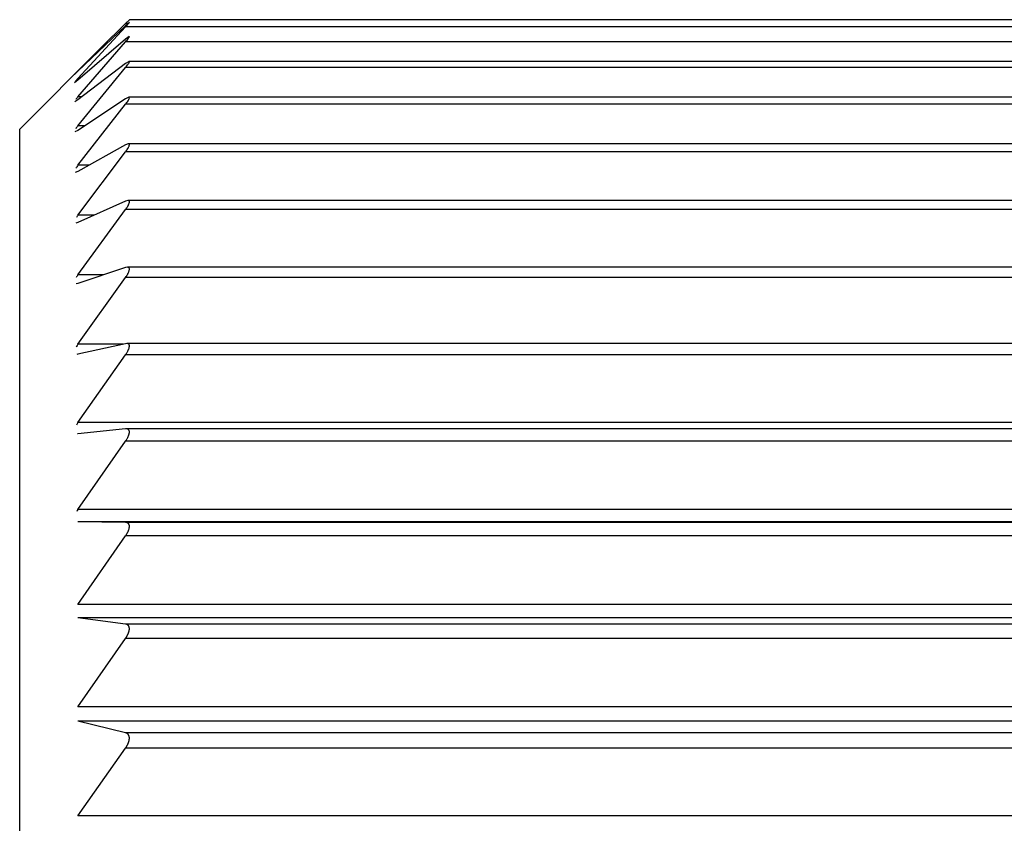
# Model space of a CAD drawing. Units: millimetres. Extents: x 0 to 1050, y 0 to 1485.
# Drawn here: x 340 to 345, y 579 to 582 of the extents above; entities that cross this region are included whole.
import ezdxf

# ---------------------------------------------------------------- set-up
doc = ezdxf.new("R2010")
doc.units = ezdxf.units.MM
doc.linetypes.add('________________', pattern=[0, 0, 0])
doc.layers.add('1', color=7, linetype='Continuous')

# ---------------------------------------------------------------- blocks, each defined once
blk = doc.blocks.new('901-19X', base_point=(1128.4575, 543.3523))
at = {"color": 7, "linetype": '________________'}
for p, q in [((340.7815, 582.1817), (340.799, 582.1984)), ((346.599, 582.1984), (340.799, 582.1984)), ((340.7815, 582.1706), (340.5646, 581.9631)), ((340.5646, 581.9309), (340.7815, 582.1655)), ((340.6709, 582.0719), (340.7815, 582.1817)), ((340.7815, 582.1655), (340.799, 582.1857)), ((340.7989, 582.1857), (340.7815, 582.1706)), ((340.7815, 582.1103), (340.5646, 581.9226)), ((340.5646, 581.8475), (340.7815, 582.0982)), ((340.7983, 582.1222), (340.7815, 582.1103)), ((340.6709, 582.0719), (340.299, 581.7)), ((340.5646, 581.9648), (340.6709, 582.0719)), ((340.7973, 582.0085), (340.7815, 581.9993)), ((346.599, 582.0085), (340.7972, 582.0085)), ((340.5487, 581.9481), (340.5646, 581.9648)), ((340.5646, 581.9631), (340.5487, 581.9481)), ((340.7815, 581.9993), (340.5646, 581.8326)), ((340.5646, 581.7152), (340.7815, 581.9804)), ((340.5646, 581.9226), (340.549, 581.9106)), ((340.5646, 581.8326), (340.5497, 581.8234)), ((340.7815, 581.8384), (340.5646, 581.6939)), ((340.7961, 581.8451), (340.7815, 581.8384)), ((346.599, 581.8451), (340.7962, 581.8451)), ((340.5646, 581.5349), (340.7815, 581.8128)), ((340.299, 567.3), (340.299, 581.7)), ((340.5646, 581.6939), (340.551, 581.6871)), ((340.7815, 581.6286), (340.5646, 581.5073)), ((340.7942, 581.6333), (340.7815, 581.6286)), ((346.599, 581.6333), (340.7943, 581.6333)), ((340.5646, 581.3078), (340.7815, 581.5965)), ((340.5646, 581.5073), (340.5526, 581.5026)), ((340.7815, 581.3714), (340.5646, 581.274)), ((340.7926, 581.3744), (340.7815, 581.3714)), ((346.599, 581.3744), (340.7926, 581.3744)), ((340.5646, 581.0354), (340.7815, 581.333)), ((340.5646, 581.274), (340.5545, 581.2711)), ((340.7815, 581.0685), (340.5646, 580.9957)), ((340.7897, 581.0701), (340.7815, 581.0685)), ((346.599, 581.0701), (340.7898, 581.0701)), ((340.5646, 580.7195), (340.7815, 581.0241)), ((340.5646, 580.9957), (340.5563, 580.994)), ((340.7815, 580.7219), (340.5646, 580.6741)), ((340.7875, 580.7226), (340.7815, 580.7219)), ((346.599, 580.7226), (340.7875, 580.7226)), ((340.5646, 580.6741), (340.5589, 580.6734)), ((340.5646, 580.3622), (340.7815, 580.6717)), ((340.5646, 580.3115), (340.5618, 580.3113)), ((340.7815, 580.3338), (340.5646, 580.3115)), ((340.7844, 580.334), (340.7815, 580.3338)), ((346.599, 580.334), (340.7844, 580.334)), ((340.5646, 579.9659), (340.7815, 580.2783)), ((340.7815, 579.907), (340.5646, 579.9102)), ((340.5646, 579.5332), (340.7815, 579.8464)), ((340.7815, 579.4441), (340.5646, 579.4728)), ((340.5646, 579.067), (340.7815, 579.3789)), ((340.7815, 578.9484), (340.5646, 579.0024)), ((340.5646, 578.5705), (340.7815, 578.8789))]:
    blk.add_line(p, q, dxfattribs=at)
at = {"color": 9, "linetype": '________________'}
for p, q in [((340.7936, 582.1817), (340.7815, 582.1817)), ((346.599, 582.1655), (340.7815, 582.1655)), ((346.599, 582.0982), (340.7815, 582.0982)), ((340.5664, 581.9648), (340.5646, 581.9648)), ((346.599, 581.9804), (340.7815, 581.9804)), ((340.5741, 581.9309), (340.5646, 581.9309)), ((340.5838, 581.8475), (340.5646, 581.8475)), ((346.599, 581.8128), (340.7815, 581.8128)), ((340.5964, 581.7152), (340.5646, 581.7152)), ((346.599, 581.5965), (340.7815, 581.5965)), ((340.6137, 581.5349), (340.5646, 581.5349)), ((340.6393, 581.3078), (340.5646, 581.3078)), ((346.599, 581.333), (340.7815, 581.333)), ((340.6821, 581.0354), (340.5646, 581.0354)), ((346.599, 581.0241), (340.7815, 581.0241)), ((340.7706, 580.7195), (340.5646, 580.7195)), ((346.599, 580.6717), (340.7815, 580.6717)), ((346.599, 580.3622), (340.5646, 580.3622)), ((346.599, 580.2783), (340.7815, 580.2783)), ((346.599, 579.9659), (340.5646, 579.9659)), ((346.599, 579.9102), (340.5646, 579.9102)), ((346.599, 579.907), (340.7815, 579.907)), ((346.599, 579.8464), (340.7815, 579.8464)), ((346.599, 579.5332), (340.5646, 579.5332)), ((346.599, 579.4728), (340.5646, 579.4728)), ((346.599, 579.4441), (340.7815, 579.4441)), ((346.599, 579.3789), (340.7815, 579.3789)), ((346.599, 579.067), (340.5646, 579.067)), ((346.599, 579.0024), (340.5646, 579.0024)), ((346.599, 578.9484), (340.7815, 578.9484)), ((346.599, 578.8789), (340.7815, 578.8789)), ((346.599, 578.5705), (340.5646, 578.5705))]:
    blk.add_line(p, q, dxfattribs=at)
at = {"color": 7, "linetype": '________________'}
for points in [[(340.7944, 582.1137), (340.7956, 582.1154), (340.7968, 582.1171), (340.7979, 582.1189), (340.7988, 582.1207), (340.7983, 582.1222)], [(340.7939, 581.9965), (340.7951, 581.9984), (340.7962, 582.0002), (340.7973, 582.002), (340.7982, 582.0039), (340.7989, 582.0059), (340.7988, 582.0079), (340.7973, 582.0085)], [(340.793, 581.8287), (340.7942, 581.8306), (340.7952, 581.8324), (340.7962, 581.8342), (340.7972, 581.8361), (340.798, 581.838), (340.7986, 581.8399), (340.799, 581.8419), (340.7986, 581.844), (340.7969, 581.8451), (340.7961, 581.8451)], [(340.7916, 581.6109), (340.7927, 581.6128), (340.7937, 581.6146), (340.7947, 581.6164), (340.7956, 581.6182), (340.7966, 581.6202), (340.7974, 581.6222), (340.7982, 581.6243), (340.7987, 581.6263), (340.799, 581.6283), (340.7988, 581.6305), (340.7978, 581.6322), (340.7959, 581.6332), (340.7942, 581.6333)], [(340.7914, 581.3478), (340.7925, 581.3497), (340.7936, 581.3517), (340.7945, 581.3536), (340.7955, 581.3556), (340.7964, 581.3576), (340.7972, 581.3596), (340.7979, 581.3617), (340.7984, 581.3637), (340.7988, 581.3657), (340.799, 581.3678), (340.7988, 581.3699), (340.7981, 581.3718), (340.7966, 581.3734), (340.7947, 581.3742), (340.7927, 581.3744), (340.7926, 581.3744)], [(340.7912, 581.039), (340.7923, 581.0411), (340.7934, 581.0432), (340.7944, 581.0452), (340.7953, 581.0471), (340.7961, 581.0492), (340.7969, 581.0512), (340.7976, 581.0533), (340.7982, 581.0553), (340.7986, 581.0574), (340.7989, 581.0596), (340.799, 581.0617), (340.7988, 581.0638), (340.7982, 581.0657), (340.7971, 581.0675), (340.7955, 581.0688), (340.7936, 581.0697), (340.7915, 581.0701), (340.7897, 581.0701)], [(340.7889, 580.683), (340.7901, 580.6851), (340.7912, 580.6871), (340.7923, 580.6892), (340.7932, 580.691), (340.7942, 580.6932), (340.7951, 580.6952), (340.7959, 580.6971), (340.7966, 580.699), (340.7973, 580.7011), (340.7978, 580.703), (340.7983, 580.7052), (340.7987, 580.7072), (340.7989, 580.7093), (340.799, 580.7115), (340.7988, 580.7136), (340.7984, 580.7156), (340.7976, 580.7175), (340.7964, 580.7192), (340.7949, 580.7206), (340.7931, 580.7216), (340.7911, 580.7222), (340.7891, 580.7225), (340.7875, 580.7226)], [(340.7889, 580.2897), (340.7901, 580.2919), (340.7912, 580.294), (340.7921, 580.2958), (340.793, 580.2977), (340.7939, 580.2995), (340.7947, 580.3014), (340.7955, 580.3034), (340.7963, 580.3054), (340.7969, 580.3074), (340.7975, 580.3095), (340.798, 580.3116), (340.7984, 580.3135), (340.7988, 580.3157), (340.799, 580.3178), (340.799, 580.3199), (340.7988, 580.3221), (340.7985, 580.3242), (340.7979, 580.3261), (340.7969, 580.328), (340.7957, 580.3297), (340.7941, 580.3312), (340.7923, 580.3323), (340.7902, 580.3332), (340.7881, 580.3337), (340.786, 580.3339), (340.7844, 580.334)], [(340.7899, 579.8597), (340.7908, 579.8615), (340.7918, 579.8634), (340.7927, 579.8653), (340.7936, 579.8673), (340.7944, 579.8692), (340.7953, 579.8714), (340.796, 579.8735), (340.7967, 579.8755), (340.7973, 579.8775), (340.7978, 579.8797), (340.7983, 579.8818), (340.7986, 579.8839), (340.7989, 579.8862), (340.799, 579.8883), (340.799, 579.8905), (340.7988, 579.8927), (340.7984, 579.8947), (340.7978, 579.8967), (340.7969, 579.8987), (340.7958, 579.9006), (340.7944, 579.9022), (340.7929, 579.9036), (340.7911, 579.9047), (340.7891, 579.9057), (340.7869, 579.9063), (340.7848, 579.9067), (340.7825, 579.9069), (340.7815, 579.907)], [(340.7815, 579.3789), (340.7819, 579.3794), (340.7823, 579.3799), (340.7826, 579.3804), (340.783, 579.381), (340.7833, 579.3814), (340.7836, 579.3819), (340.7839, 579.3824), (340.7842, 579.3828), (340.7845, 579.3833), (340.7849, 579.3838), (340.7852, 579.3843), (340.7855, 579.3847), (340.7858, 579.3852), (340.7861, 579.3857), (340.7864, 579.3862), (340.7867, 579.3867), (340.7869, 579.3872), (340.7872, 579.3877), (340.7875, 579.3881), (340.7878, 579.3886), (340.7881, 579.3891), (340.7884, 579.3896), (340.7886, 579.3901), (340.7889, 579.3905), (340.7891, 579.391), (340.7894, 579.3914), (340.7896, 579.3919), (340.7899, 579.3923), (340.7901, 579.3928), (340.7903, 579.3932), (340.7906, 579.3937), (340.7908, 579.3941), (340.791, 579.3945), (340.7912, 579.3949), (340.7914, 579.3953), (340.7916, 579.3957), (340.7918, 579.396), (340.7919, 579.3964), (340.7921, 579.3968), (340.7923, 579.3972), (340.7925, 579.3976), (340.7927, 579.398), (340.7929, 579.3984), (340.793, 579.3988), (340.7932, 579.3992), (340.7934, 579.3996), (340.7936, 579.4), (340.7937, 579.4004), (340.7939, 579.4008), (340.7941, 579.4012), (340.7942, 579.4016), (340.7944, 579.402), (340.7945, 579.4024), (340.7947, 579.4028), (340.7948, 579.4031), (340.795, 579.4035), (340.7951, 579.4039), (340.7953, 579.4042), (340.7954, 579.4046), (340.7955, 579.405), (340.7956, 579.4053), (340.7958, 579.4057), (340.7959, 579.406), (340.796, 579.4064), (340.7961, 579.4068), (340.7963, 579.4071), (340.7964, 579.4075), (340.7965, 579.4078), (340.7966, 579.4082), (340.7967, 579.4086), (340.7968, 579.4089), (340.7969, 579.4092), (340.797, 579.4096), (340.7971, 579.4099), (340.7972, 579.4102), (340.7973, 579.4106), (340.7974, 579.4109), (340.7974, 579.4113), (340.7975, 579.4116), (340.7976, 579.4119), (340.7977, 579.4122), (340.7978, 579.4126), (340.7978, 579.4129), (340.7979, 579.4132), (340.798, 579.4135), (340.798, 579.4139), (340.7981, 579.4142), (340.7982, 579.4145), (340.7982, 579.4148), (340.7983, 579.4151), (340.7983, 579.4155), (340.7984, 579.4158), (340.7984, 579.4161), (340.7985, 579.4164), (340.7985, 579.4167), (340.7986, 579.417), (340.7986, 579.4174), (340.7987, 579.4177), (340.7987, 579.418), (340.7987, 579.4183), (340.7988, 579.4186), (340.7988, 579.4189), (340.7988, 579.4192), (340.7989, 579.4194), (340.7989, 579.4197), (340.7989, 579.42), (340.7989, 579.4203), (340.7989, 579.4206), (340.799, 579.4209), (340.799, 579.4212), (340.799, 579.4215), (340.799, 579.4218), (340.799, 579.4221), (340.799, 579.4223), (340.799, 579.4226), (340.799, 579.4229), (340.799, 579.4232), (340.799, 579.4234), (340.799, 579.4237), (340.799, 579.4239), (340.799, 579.4242), (340.799, 579.4245), (340.7989, 579.4247), (340.7989, 579.425), (340.7989, 579.4252), (340.7989, 579.4255), (340.7989, 579.4258), (340.7988, 579.426), (340.7988, 579.4263), (340.7988, 579.4265), (340.7988, 579.4268), (340.7987, 579.4271), (340.7987, 579.4273), (340.7986, 579.4276), (340.7986, 579.4278), (340.7986, 579.4281), (340.7985, 579.4283), (340.7985, 579.4286), (340.7984, 579.4288), (340.7984, 579.429), (340.7983, 579.4293), (340.7983, 579.4295), (340.7982, 579.4298), (340.7981, 579.43), (340.7981, 579.4302), (340.798, 579.4305), (340.7979, 579.4307), (340.7979, 579.431), (340.7978, 579.4312), (340.7977, 579.4314), (340.7976, 579.4317), (340.7976, 579.4319), (340.7975, 579.4321), (340.7974, 579.4324), (340.7973, 579.4326), (340.7972, 579.4328), (340.7971, 579.433), (340.797, 579.4333), (340.7969, 579.4335), (340.7968, 579.4337), (340.7967, 579.4339), (340.7966, 579.4341), (340.7965, 579.4343), (340.7964, 579.4345), (340.7963, 579.4348), (340.7962, 579.435), (340.7961, 579.4352), (340.7959, 579.4354), (340.7958, 579.4356), (340.7957, 579.4358), (340.7955, 579.436), (340.7954, 579.4362), (340.7953, 579.4364), (340.7951, 579.4366), (340.795, 579.4368), (340.7949, 579.437), (340.7947, 579.4372), (340.7946, 579.4374), (340.7944, 579.4375), (340.7943, 579.4377), (340.7941, 579.4379), (340.794, 579.4381), (340.7938, 579.4383), (340.7936, 579.4385), (340.7934, 579.4387), (340.7932, 579.4388), (340.7931, 579.439), (340.7929, 579.4392), (340.7927, 579.4394), (340.7925, 579.4395), (340.7923, 579.4397), (340.7921, 579.4399), (340.7919, 579.44), (340.7917, 579.4402), (340.7915, 579.4403), (340.7913, 579.4405), (340.7911, 579.4406), (340.7909, 579.4408), (340.7907, 579.4409), (340.7905, 579.4411), (340.7902, 579.4412), (340.79, 579.4413), (340.7898, 579.4415), (340.7896, 579.4416), (340.7893, 579.4417), (340.7891, 579.4419), (340.7888, 579.442), (340.7886, 579.4421), (340.7883, 579.4422), (340.7881, 579.4423), (340.7878, 579.4425), (340.7875, 579.4426), (340.7872, 579.4427), (340.7869, 579.4428), (340.7866, 579.4429), (340.7863, 579.443), (340.786, 579.4431), (340.7857, 579.4432), (340.7854, 579.4433), (340.7851, 579.4434), (340.7848, 579.4435), (340.7845, 579.4436), (340.7842, 579.4437), (340.7838, 579.4437), (340.7835, 579.4438), (340.7832, 579.4439), (340.7829, 579.4439), (340.7825, 579.444), (340.7822, 579.444), (340.7819, 579.4441), (340.7815, 579.4441)], [(340.7815, 578.8789), (340.7819, 578.8795), (340.7823, 578.88), (340.7826, 578.8805), (340.783, 578.881), (340.7833, 578.8815), (340.7836, 578.8819), (340.7839, 578.8824), (340.7842, 578.8829), (340.7845, 578.8833), (340.7849, 578.8838), (340.7852, 578.8843), (340.7855, 578.8848), (340.7858, 578.8852), (340.7861, 578.8857), (340.7864, 578.8862), (340.7867, 578.8867), (340.7869, 578.8872), (340.7872, 578.8877), (340.7875, 578.8882), (340.7878, 578.8886), (340.7881, 578.8891), (340.7884, 578.8896), (340.7886, 578.8901), (340.7889, 578.8905), (340.7891, 578.891), (340.7894, 578.8914), (340.7896, 578.8919), (340.7899, 578.8924), (340.7901, 578.8928), (340.7903, 578.8933), (340.7906, 578.8937), (340.7908, 578.8942), (340.791, 578.8946), (340.7912, 578.895), (340.7914, 578.8953), (340.7916, 578.8957), (340.7918, 578.8961), (340.7919, 578.8965), (340.7921, 578.8969), (340.7923, 578.8973), (340.7925, 578.8977), (340.7927, 578.8981), (340.7929, 578.8985), (340.793, 578.8989), (340.7932, 578.8993), (340.7934, 578.8997), (340.7936, 578.9001), (340.7937, 578.9005), (340.7939, 578.9009), (340.7941, 578.9013), (340.7942, 578.9017), (340.7944, 578.9021), (340.7945, 578.9026), (340.7947, 578.903), (340.7948, 578.9033), (340.795, 578.9037), (340.7951, 578.9041), (340.7953, 578.9044), (340.7954, 578.9048), (340.7955, 578.9052), (340.7956, 578.9056), (340.7958, 578.9059), (340.7959, 578.9063), (340.796, 578.9067), (340.7961, 578.9071), (340.7963, 578.9074), (340.7964, 578.9078), (340.7965, 578.9082), (340.7966, 578.9085), (340.7967, 578.9089), (340.7968, 578.9093), (340.7969, 578.9096), (340.797, 578.91), (340.7971, 578.9103), (340.7972, 578.9107), (340.7973, 578.911), (340.7974, 578.9113), (340.7974, 578.9117), (340.7975, 578.912), (340.7976, 578.9124), (340.7977, 578.9127), (340.7978, 578.9131), (340.7978, 578.9134), (340.7979, 578.9137), (340.798, 578.9141), (340.798, 578.9144), (340.7981, 578.9147), (340.7982, 578.9151), (340.7982, 578.9154), (340.7983, 578.9157), (340.7983, 578.9161), (340.7984, 578.9164), (340.7984, 578.9167), (340.7985, 578.9171), (340.7985, 578.9174), (340.7986, 578.9177), (340.7986, 578.9181), (340.7987, 578.9184), (340.7987, 578.9187), (340.7987, 578.919), (340.7988, 578.9193), (340.7988, 578.9196), (340.7988, 578.92), (340.7989, 578.9203), (340.7989, 578.9206), (340.7989, 578.9209), (340.7989, 578.9212), (340.7989, 578.9215), (340.799, 578.9218), (340.799, 578.9221), (340.799, 578.9224), (340.799, 578.9227), (340.799, 578.923), (340.799, 578.9233), (340.799, 578.9236), (340.799, 578.9239), (340.799, 578.9242), (340.799, 578.9245), (340.799, 578.9248), (340.799, 578.925), (340.799, 578.9253), (340.799, 578.9256), (340.7989, 578.9259), (340.7989, 578.9261), (340.7989, 578.9264), (340.7989, 578.9267), (340.7989, 578.927), (340.7988, 578.9273), (340.7988, 578.9275), (340.7988, 578.9278), (340.7988, 578.9281), (340.7987, 578.9284), (340.7987, 578.9287), (340.7986, 578.9289), (340.7986, 578.9292), (340.7986, 578.9295), (340.7985, 578.9297), (340.7985, 578.93), (340.7984, 578.9303), (340.7984, 578.9305), (340.7983, 578.9308), (340.7983, 578.931), (340.7982, 578.9313), (340.7981, 578.9316), (340.7981, 578.9318), (340.798, 578.9321), (340.7979, 578.9324), (340.7979, 578.9326), (340.7978, 578.9329), (340.7977, 578.9332), (340.7976, 578.9334), (340.7976, 578.9337), (340.7975, 578.9339), (340.7974, 578.9342), (340.7973, 578.9344), (340.7972, 578.9347), (340.7971, 578.9349), (340.797, 578.9352), (340.7969, 578.9354), (340.7968, 578.9357), (340.7967, 578.9359), (340.7966, 578.9361), (340.7965, 578.9364), (340.7964, 578.9366), (340.7963, 578.9368), (340.7962, 578.9371), (340.7961, 578.9373), (340.7959, 578.9376), (340.7958, 578.9378), (340.7957, 578.938), (340.7955, 578.9383), (340.7954, 578.9385), (340.7953, 578.9387), (340.7951, 578.9389), (340.795, 578.9391), (340.7949, 578.9394), (340.7947, 578.9396), (340.7946, 578.9398), (340.7944, 578.94), (340.7943, 578.9402), (340.7941, 578.9404), (340.794, 578.9406), (340.7938, 578.9408), (340.7936, 578.9411), (340.7934, 578.9413), (340.7932, 578.9415), (340.7931, 578.9417), (340.7929, 578.9419), (340.7927, 578.9421), (340.7925, 578.9423), (340.7923, 578.9425), (340.7921, 578.9427), (340.7919, 578.9429), (340.7917, 578.9431), (340.7915, 578.9433), (340.7913, 578.9435), (340.7911, 578.9437), (340.7909, 578.9438), (340.7907, 578.944), (340.7905, 578.9442), (340.7902, 578.9443), (340.79, 578.9445), (340.7898, 578.9447), (340.7896, 578.9448), (340.7893, 578.945), (340.7891, 578.9452), (340.7888, 578.9453), (340.7886, 578.9455), (340.7883, 578.9456), (340.7881, 578.9458), (340.7878, 578.9459), (340.7875, 578.9461), (340.7872, 578.9463), (340.7869, 578.9464), (340.7866, 578.9466), (340.7863, 578.9467), (340.786, 578.9469), (340.7857, 578.947), (340.7854, 578.9471), (340.7851, 578.9473), (340.7848, 578.9474), (340.7845, 578.9475), (340.7842, 578.9476), (340.7838, 578.9477), (340.7835, 578.9478), (340.7832, 578.9479), (340.7829, 578.948), (340.7825, 578.9481), (340.7822, 578.9482), (340.7819, 578.9483), (340.7815, 578.9484)]]:
    blk.add_lwpolyline(points, dxfattribs=at)
for centre, radius, start, end in [((340.5703, 582.2859), 0.2827, 318.3768, 322.4599), ((340.616, 582.1198), 0.2165, 319.9004, 325.2825), ((340.7722, 581.7388), 0.2828, 137.2156, 141.179), ((340.745, 581.6924), 0.2379, 139.3002, 143.3334), ((340.6312, 581.9334), 0.1928, 321.2636, 327.1025), ((340.7127, 581.5945), 0.1911, 140.8134, 145.9839), ((340.6374, 581.7075), 0.1819, 322.4, 327.9316), ((340.7063, 581.4252), 0.1792, 142.2243, 147.396), ((340.6474, 581.4333), 0.1675, 323.2422, 329.3097), ((340.7067, 581.2023), 0.177, 143.3921, 147.5009), ((340.6917, 580.9436), 0.1568, 144.143, 149.3998), ((340.6549, 581.1165), 0.1568, 323.8837, 330.3898), ((340.6825, 580.6361), 0.1443, 144.7242, 150.9129), ((340.6541, 580.7628), 0.1567, 324.448, 329.3651), ((340.6829, 580.2802), 0.1439, 145.2788, 150.475), ((340.6617, 580.3631), 0.1468, 324.703, 330.016), ((340.6794, 579.8872), 0.1392, 145.5693, 149.8904), ((340.6705, 579.9248), 0.1359, 324.759, 331.3984)]:
    blk.add_arc(centre, radius, start, end, dxfattribs=at)

msp = doc.modelspace()

# ---------------------------------------------------------------- block references
at = {"layer": '1'}
msp.add_blockref('901-19X', (1128.4575, 543.3523), dxfattribs=at)

doc.saveas('drawing.dxf')
